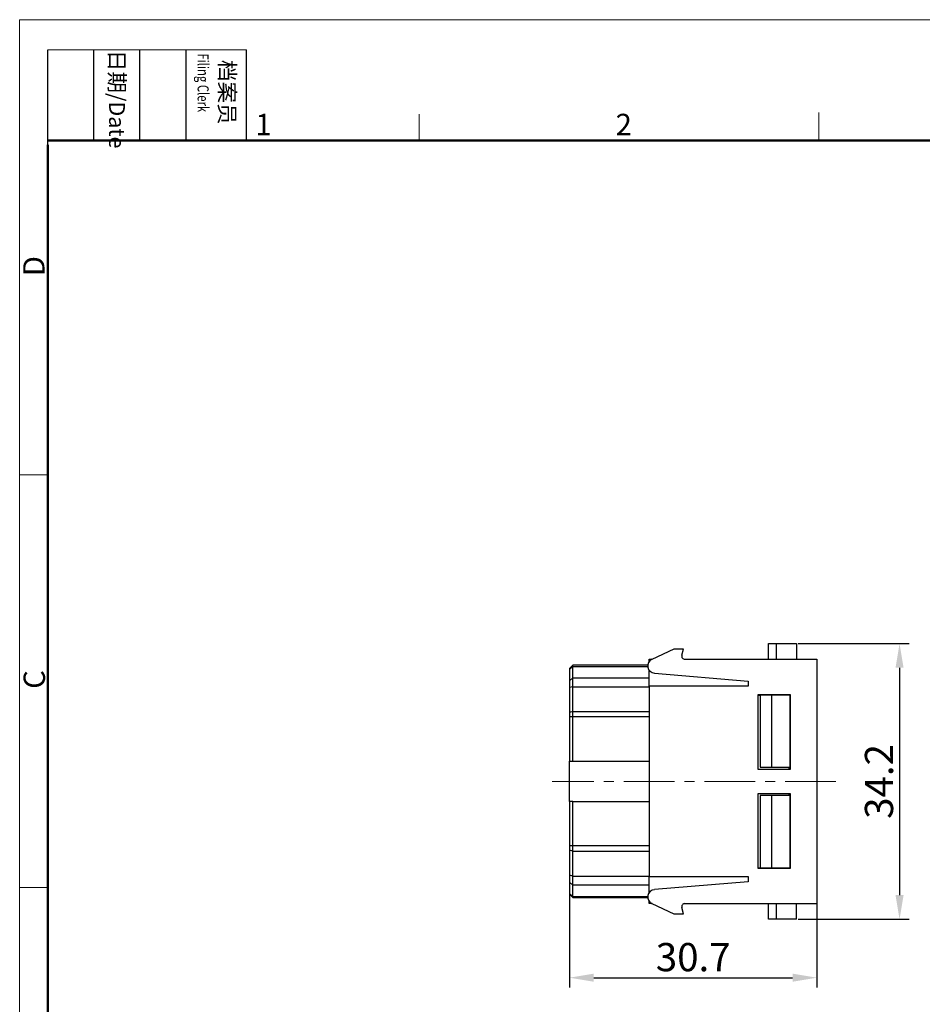
# Model space of a CAD drawing. Units: millimetres. Extents: x 11 to 673, y 29 to 395.
# Drawn here: x 376 to 487, y 272 to 395 of the extents above; entities that cross this region are included whole.
import ezdxf

# ---------------------------------------------------------------- set-up
doc = ezdxf.new("R2010")
doc.units = ezdxf.units.MM
doc.header["$MEASUREMENT"] = 0
doc.linetypes.add('CENTER', pattern=[2, 1.25, -0.25, 0.25, -0.25])
doc.layers.get('0').update_dxf_attribs({"lineweight": 30})
for name, color, linetype, lineweight in [('CEN', 1, 'CENTER', 15), ('DIM', 3, 'Continuous', 15), ('图框', 7, 'Continuous', 20)]:
    doc.layers.add(name, color=color, linetype=linetype, lineweight=lineweight)
doc.styles.add('Romans字体', font='romans.shx', dxfattribs={"width": 0.75})
doc.styles.get("Standard").update_dxf_attribs({"font": 'txt', "width": 0.75})
doc.dimstyles.new('01', dxfattribs={"dimtxt": 3.5, "dimasz": 3, "dimexe": 1.2, "dimexo": 0.2, "dimgap": 0.8, "dimtad": 1, "dimdec": 1, "dimdsep": 46, "dimtxsty": 'Romans字体', "dimcen": 0, "dimclrd": 1, "dimclre": 6, "dimclrt": 4, "dimazin": 2, "dimtfac": 1, "dimtdec": 1, "dimtofl": 0, "dimtmove": 0, "dimatfit": 3, "dimfxl": 1, "dimtolj": 1, "dimtzin": 0, "dimarcsym": 0})

# ---------------------------------------------------------------- blocks, each defined once
blk = doc.blocks.new('A4图框-NEW')
at = {"layer": '图框', "color": 1, "lineweight": 18}
for q in [(833.41, 480.53), (1130.41, 690.53)]:
    blk.add_line((833.41, 690.53), q, dxfattribs=at)
at = {"layer": '图框', "lineweight": -3}
for p, q in [((836.91, 675.02), (836.91, 686.79)), ((842.62, 675.53), (842.62, 686.79)), ((848.33, 675.53), (848.33, 686.79)), ((854.05, 675.53), (854.05, 686.79)), ((861.54, 675.53), (861.54, 686.79)), ((836.91, 675.02), (836.91, 684.5)), ((842.62, 675.53), (842.62, 685.02)), ((848.33, 675.53), (848.33, 685.02)), ((854.05, 675.53), (854.05, 685.02))]:
    blk.add_line(p, q, dxfattribs=at)
at = {"layer": '图框', "lineweight": 18}
blk.add_line((836.91, 686.79), (861.54, 686.79), dxfattribs=at)
at = {"layer": '图框', "color": 6}
for p, q in [((932.48, 679.03), (932.48, 675.53)), ((882.95, 678.8), (882.95, 675.53)), ((836.91, 634.07), (833.41, 634.07)), ((836.91, 582.89), (833.41, 582.89))]:
    blk.add_line(p, q, dxfattribs=at)
at = {"layer": '图框', "lineweight": 50}
for p, q in [((836.91, 675.53), (1126.93, 675.53)), ((836.91, 484.02), (836.91, 675.02))]:
    blk.add_line(p, q, dxfattribs=at)
at = {"layer": '图框', "char_height": 1.959, "width": 11.2554, "attachment_point": 4, "rotation": 270}
for s, insert in [('{\\W0.524929; }日期{\\Fromans|c134;/Date}', (845.48, 686.79)), ('{\\W2.08073; }档案员{\\H0.7x;\\P\\Fromans|c134;\\W1.0325; \\W0.75;Filing Clerk\\fFangSong_GB2312|b0|i0|c134|p49; }', (857.79, 686.79))]:
    blk.add_mtext(s, dxfattribs=dict(at, insert=insert))
at = {"layer": '图框', "color": 6, "char_height": 2.65, "width": 2.5579, "attachment_point": 1, "style": 'Romans字体'}
for s, insert in [('1', (862.63, 678.86)), ('2', (907.3, 678.86))]:
    blk.add_mtext(s, dxfattribs=dict(at, insert=insert))
at = {"layer": '图框', "color": 6, "char_height": 2.65, "width": 2.5579, "attachment_point": 1, "rotation": 90, "style": 'Romans字体'}
for s, insert in [('D', (833.85, 658.73)), ('C', (833.9, 607.55))]:
    blk.add_mtext(s, dxfattribs=dict(at, insert=insert))
blk = doc.blocks.new('*D2')
at = {"layer": 'Defpoints', "color": 0}
for p in [(471.91, 317.2), (471.91, 283), (484.67, 283)]:
    blk.add_point(p, dxfattribs=at)
at = {"layer": 'DIM', "color": 6, "lineweight": -2}
for p, q in [((472.11, 317.2), (485.87, 317.2)), ((472.11, 283), (485.87, 283))]:
    blk.add_line(p, q, dxfattribs=at)
at = {"layer": 'DIM', "color": 1, "lineweight": -2}
blk.add_line((484.67, 314.2), (484.67, 286), dxfattribs=at)
at = {"layer": 'DIM', "color": 1}
for points in [[(484.17, 314.2), (485.17, 314.2), (484.67, 317.2)], [(484.17, 286), (485.17, 286), (484.67, 283)]]:
    blk.add_solid(points, dxfattribs=at)
at = {"layer": 'DIM', "color": 4, "insert": (482.12, 300.1), "char_height": 3.5, "attachment_point": 5, "rotation": 90, "style": 'Romans字体'}
blk.add_mtext('\\A1;34.2', dxfattribs=at)
blk = doc.blocks.new('*D3')
at = {"layer": 'Defpoints', "color": 0}
for p in [(443.76, 286.91), (474.41, 286.1), (474.41, 275.76)]:
    blk.add_point(p, dxfattribs=at)
at = {"layer": 'DIM', "color": 6, "lineweight": -2}
for p, q in [((443.76, 286.71), (443.76, 274.56)), ((474.41, 285.9), (474.41, 274.56))]:
    blk.add_line(p, q, dxfattribs=at)
at = {"layer": 'DIM', "color": 1, "lineweight": -2}
blk.add_line((446.76, 275.76), (471.41, 275.76), dxfattribs=at)
at = {"layer": 'DIM', "color": 1}
for points in [[(446.76, 276.26), (446.76, 275.26), (443.76, 275.76)], [(471.41, 276.26), (471.41, 275.26), (474.41, 275.76)]]:
    blk.add_solid(points, dxfattribs=at)
at = {"layer": 'DIM', "color": 4, "insert": (459.09, 278.31), "char_height": 3.5, "attachment_point": 5, "style": 'Romans字体'}
blk.add_mtext('\\A1;30.7', dxfattribs=at)

msp = doc.modelspace()

# ---------------------------------------------------------------- linework, layer by layer
at = {"color": 7, "linetype": 'Continuous'}
for p, q in [((456.68, 316.5), (453.97, 315.24)), ((457.88, 316.5), (456.68, 316.5)), ((457.68, 315.76), (457.88, 316.5)), ((468.41, 317.2), (469.41, 317.2)), ((468.41, 315.25), (468.41, 317.2)), ((469.41, 317.2), (471.91, 317.2)), ((469.41, 315.25), (469.41, 317.2)), ((471.91, 317.2), (471.91, 315.25)), ((453.61, 314.94), (453.61, 315.25)), ((453.61, 315.25), (454, 315.25)), ((458.06, 315.25), (474.41, 315.25)), ((474.41, 315.25), (474.41, 284.95)), ((444.16, 314.5), (443.76, 314.1)), ((444.16, 314.37), (443.76, 314)), ((443.76, 314.1), (443.76, 314)), ((443.76, 314), (443.76, 312.59)), ((444.16, 314.37), (444.16, 314.5)), ((453.46, 314.5), (444.16, 314.5)), ((444.16, 312.96), (444.16, 314.37)), ((444.16, 314.37), (453.46, 314.37)), ((453.61, 312.23), (453.61, 313.93)), ((444.16, 312.96), (443.76, 312.59)), ((444.16, 311.85), (444.16, 312.96)), ((444.16, 312.96), (453.61, 312.96)), ((454.28, 313.53), (465.91, 312.55)), ((443.76, 312.59), (443.76, 311.73)), ((444.16, 311.85), (443.76, 311.73)), ((443.76, 311.73), (443.76, 308.65)), ((444.16, 308.77), (444.16, 311.85)), ((444.16, 311.85), (453.61, 311.85)), ((453.61, 311.9), (453.61, 312.23)), ((465.91, 311.9), (453.61, 311.9)), ((453.61, 311.9), (453.61, 288.3)), ((465.91, 312.55), (465.91, 311.9)), ((467.16, 310.9), (471.11, 310.9)), ((467.16, 301.6), (467.16, 310.9)), ((467.16, 310.8), (467.41, 310.8)), ((468.8, 310.8), (467.41, 310.8)), ((467.41, 310.8), (467.41, 301.85)), ((471.05, 310.8), (468.8, 310.8)), ((468.8, 310.8), (468.8, 301.85)), ((470.96, 310.9), (470.96, 310.8)), ((471.05, 310.8), (471.05, 301.85)), ((471.11, 310.9), (471.11, 301.6)), ((444.16, 308.77), (443.76, 308.65)), ((443.76, 308.65), (443.76, 308.1)), ((443.76, 308.1), (443.76, 302.6)), ((444.16, 308.1), (443.76, 308.1)), ((444.16, 308.1), (444.16, 308.77)), ((444.16, 308.77), (453.61, 308.77)), ((444.16, 302.6), (444.16, 308.1)), ((453.61, 308.1), (444.16, 308.1)), ((443.76, 297.6), (443.76, 302.6)), ((443.76, 302.6), (444.16, 302.6)), ((444.16, 302.6), (453.61, 302.6)), ((467.41, 301.85), (468.8, 301.85)), ((468.8, 301.85), (471.05, 301.85)), ((470.96, 301.85), (470.96, 301.6)), ((471.11, 301.6), (467.16, 301.6)), ((467.16, 289.3), (467.16, 298.6)), ((467.16, 298.6), (471.11, 298.6)), ((468.8, 298.35), (467.41, 298.35)), ((467.41, 298.35), (467.41, 289.4)), ((471.05, 298.35), (468.8, 298.35)), ((468.8, 298.35), (468.8, 289.4)), ((470.96, 298.6), (470.96, 298.35)), ((471.05, 298.35), (471.05, 289.4)), ((471.11, 298.6), (471.11, 289.3)), ((443.76, 297.6), (443.76, 292.1)), ((444.16, 297.6), (443.76, 297.6)), ((444.16, 297.6), (453.61, 297.6)), ((444.16, 292.1), (444.16, 297.6)), ((443.76, 292.1), (443.76, 291.56)), ((444.16, 292.1), (443.76, 292.1)), ((444.16, 291.44), (444.16, 292.1)), ((453.61, 292.1), (444.16, 292.1)), ((443.76, 291.56), (443.76, 288.48)), ((444.16, 291.44), (443.76, 291.56)), ((444.16, 288.36), (444.16, 291.44)), ((444.16, 291.44), (453.61, 291.44)), ((443.76, 288.48), (443.76, 287.62)), ((444.16, 288.36), (443.76, 288.48)), ((444.16, 287.25), (444.16, 288.36)), ((444.16, 288.36), (453.61, 288.36)), ((453.61, 288.3), (465.91, 288.3)), ((453.61, 287.97), (453.61, 288.3)), ((465.91, 288.3), (465.91, 287.65)), ((467.16, 289.4), (467.41, 289.4)), ((471.11, 289.3), (467.16, 289.3)), ((467.41, 289.4), (468.8, 289.4)), ((468.8, 289.4), (471.05, 289.4)), ((470.96, 289.4), (470.96, 289.3)), ((443.76, 287.62), (443.76, 286.2)), ((444.16, 287.25), (443.76, 287.62)), ((444.16, 285.83), (444.16, 287.25)), ((453.61, 287.25), (444.16, 287.25)), ((453.61, 286.27), (453.61, 287.97)), ((465.91, 287.65), (454.28, 286.68)), ((443.76, 286.2), (443.76, 286.1)), ((444.16, 285.83), (443.76, 286.2)), ((443.76, 286.1), (444.16, 285.7)), ((444.16, 285.7), (444.16, 285.83)), ((444.16, 285.83), (453.46, 285.83)), ((444.16, 285.7), (453.46, 285.7)), ((453.61, 284.95), (453.61, 285.27)), ((454, 284.95), (453.61, 284.95)), ((453.97, 284.96), (456.68, 283.7)), ((458.06, 284.95), (474.41, 284.95)), ((468.41, 283), (468.41, 284.95)), ((469.41, 283), (469.41, 284.95)), ((471.91, 283), (471.91, 284.95)), ((456.68, 283.7), (457.88, 283.7)), ((457.88, 283.7), (457.68, 284.45)), ((469.41, 283), (468.41, 283)), ((471.91, 283), (469.41, 283))]:
    msp.add_line(p, q, dxfattribs=at)
for centre, radius, start, end in [((454.35, 314.43), 0.9, 115, 265.2), ((458.06, 315.65), 0.4, 165, 270), ((454.35, 285.78), 0.9, 94.8, 245), ((458.06, 284.55), 0.4, 90, 195)]:
    msp.add_arc(centre, radius, start, end, dxfattribs=at)
at = {"layer": 'CEN', "ltscale": 5}
msp.add_line((476.75, 300.1), (441.62, 300.1), dxfattribs=at)

# ---------------------------------------------------------------- block references
at = {"layer": 'DIM'}
msp.add_blockref('A4图框-NEW', (-457.82, -295.96), dxfattribs=at)

# ---------------------------------------------------------------- dimensions: what is measured, and where the dimension line sits
dim = msp.add_linear_dim(base=(484.67, 283), p1=(471.91, 317.2), p2=(471.91, 283), angle=90, dimstyle='01', dxfattribs=at)
dim.commit()
dim.dimension.update_dxf_attribs({"geometry": '*D2', "text_midpoint": (482.12, 300.1)})
dim = msp.add_linear_dim(base=(474.41287372, 275.75909421), p1=(443.76287372, 286.90966805), p2=(474.41287372, 286.09530459), dimstyle='01', dxfattribs=at)
dim.commit()
dim.dimension.update_dxf_attribs({"geometry": '*D3', "text_midpoint": (459.08787372, 278.30909421)})

doc.saveas('drawing.dxf')
